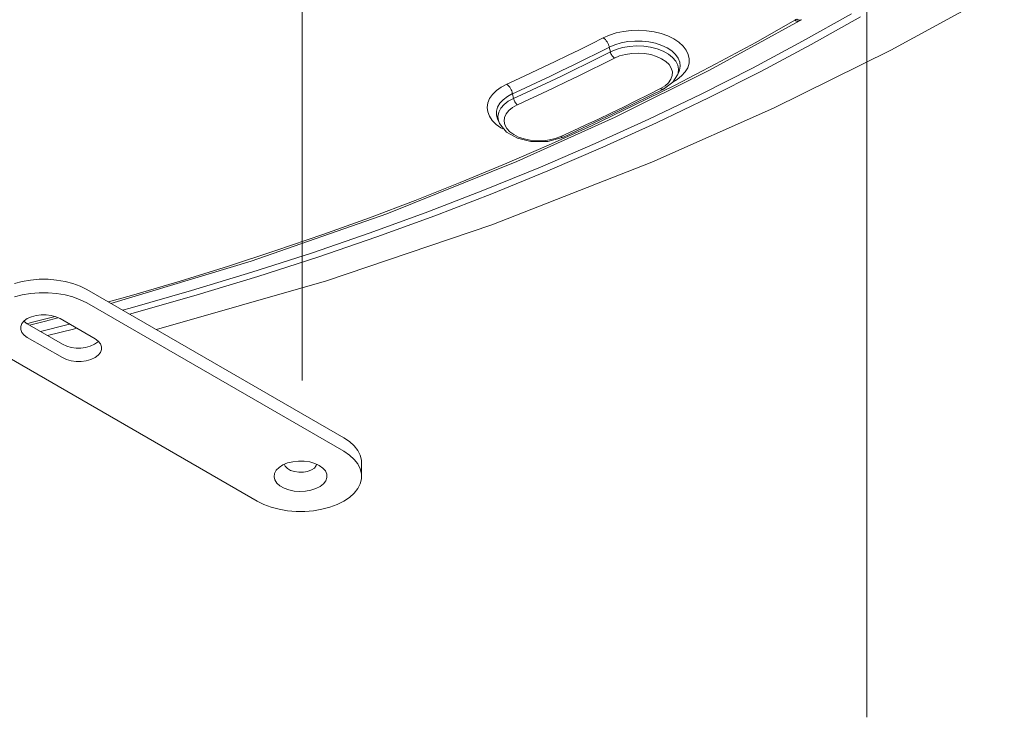
# Model space of a CAD drawing. Units: inches. Extents: x 0 to 1188, y 0 to 840.
# Drawn here: x 276 to 315, y 122 to 150 of the extents above; entities that cross this region are included whole.
import ezdxf

# ---------------------------------------------------------------- set-up
doc = ezdxf.new("R2010")
doc.units = ezdxf.units.IN
doc.header["$MEASUREMENT"] = 0
doc.layers.add('Capa 1', color=7, linetype='Continuous')

msp = doc.modelspace()

# ---------------------------------------------------------------- linework, layer by layer
at = {"layer": 'Capa 1', "color": 252, "lineweight": 9, "true_color": 0x958b87}
for points in [[(286.976, 135.403), (286.976, 165.601)], [(309.776, 121.802), (309.776, 152)]]:
    msp.add_lwpolyline(points, dxfattribs=at)
at = {"layer": 'Capa 1', "color": 7, "lineweight": 9}
for points in [[(281.088, 137.452), (287.961, 139.427), (294.637, 141.684), (301.095, 144.212), (305.998, 146.391), (310.744, 148.735), (315.32, 151.244)], [(279.249, 138.513), (284.918, 140.222), (290.389, 142.134), (295.644, 144.239), (299.607, 146.024), (303.415, 147.921), (307.057, 149.922)], [(306.861, 149.941), (305.284, 149.049)], [(306.936, 149.985), (306.861, 149.941)], [(306.861, 149.941), (306.884, 149.928), (306.907, 149.917), (306.932, 149.91), (306.956, 149.906), (306.981, 149.904), (307.007, 149.907), (307.032, 149.913), (307.056, 149.923)], [(306.938, 149.985), (306.959, 149.971), (306.982, 149.961), (307.007, 149.953), (307.033, 149.948), (307.058, 149.948), (307.083, 149.951), (307.107, 149.957), (307.131, 149.965)], [(307.056, 149.923), (307.131, 149.965)], [(307.179, 149.093), (309.153, 150.202)], [(309.509, 150.081), (307.526, 148.964)], [(299.95, 149.492), (299.655, 149.43)], [(300.256, 149.527), (299.95, 149.492)], [(300.569, 149.536), (300.256, 149.527)], [(300.88, 149.518), (300.569, 149.536)], [(301.183, 149.472), (300.88, 149.518)], [(301.471, 149.402), (301.183, 149.472)], [(295.239, 147.365), (295.73, 147.589), (296.219, 147.818), (296.708, 148.048), (297.194, 148.281), (297.68, 148.515), (298.165, 148.753), (298.648, 148.993), (299.13, 149.236)], [(299.38, 149.344), (299.13, 149.235)], [(299.375, 148.856), (299.359, 148.913), (299.341, 148.966), (299.315, 149.019), (299.287, 149.068), (299.253, 149.116), (299.216, 149.16), (299.176, 149.199), (299.13, 149.236)], [(299.655, 149.43), (299.38, 149.344)], [(299.857, 149.029), (300.128, 149.079)], [(300.128, 149.079), (300.41, 149.103)], [(300.41, 149.103), (300.694, 149.098)], [(300.694, 149.098), (300.973, 149.067)], [(300.973, 149.067), (301.241, 149.011)], [(301.738, 149.307), (301.471, 149.402)], [(301.976, 149.19), (301.738, 149.307)], [(302.182, 149.055), (301.976, 149.19)], [(305.155, 148.012), (307.179, 149.093)], [(295.469, 146.978), (295.961, 147.204), (296.452, 147.432), (296.942, 147.664), (297.43, 147.897), (297.918, 148.134), (298.405, 148.372), (298.891, 148.614), (299.375, 148.856)], [(295.508, 146.786), (296.001, 147.012), (296.493, 147.241), (296.983, 147.472), (297.472, 147.705), (297.961, 147.942), (298.447, 148.18), (298.933, 148.422), (299.417, 148.666)], [(299.374, 148.857), (299.603, 148.954)], [(299.416, 148.665), (299.374, 148.857)], [(299.649, 148.764), (299.416, 148.665)], [(299.417, 148.666), (299.427, 148.628), (299.439, 148.592), (299.456, 148.557), (299.475, 148.525), (299.497, 148.494), (299.523, 148.464), (299.55, 148.437), (299.579, 148.413)], [(299.603, 148.954), (299.857, 149.029)], [(299.909, 148.837), (299.649, 148.764)], [(300.187, 148.885), (299.909, 148.837)], [(300.473, 148.904), (300.187, 148.885)], [(300.763, 148.892), (300.473, 148.904)], [(301.043, 148.853), (300.763, 148.892)], [(301.309, 148.785), (301.043, 148.853)], [(301.241, 149.011), (301.488, 148.929)], [(301.549, 148.693), (301.309, 148.785)], [(301.488, 148.929), (301.708, 148.825)], [(301.758, 148.578), (301.549, 148.693)], [(301.708, 148.825), (301.896, 148.702)], [(301.896, 148.702), (302.045, 148.562)], [(302.352, 148.902), (302.182, 149.055)], [(302.48, 148.739), (302.352, 148.902)], [(302.563, 148.564), (302.48, 148.739)], [(305.284, 149.049), (303.672, 148.178)], [(307.526, 148.964), (305.493, 147.879)], [(295.661, 146.528), (296.154, 146.755), (296.648, 146.984), (297.139, 147.217), (297.63, 147.451), (298.119, 147.686), (298.607, 147.926), (299.094, 148.168), (299.579, 148.413)], [(299.579, 148.413), (299.79, 148.502)], [(299.79, 148.502), (300.026, 148.565)], [(300.026, 148.565), (300.277, 148.605)], [(300.277, 148.605), (300.537, 148.614)], [(300.537, 148.614), (300.797, 148.599)], [(300.797, 148.599), (301.046, 148.555)], [(301.046, 148.555), (301.278, 148.485)], [(301.278, 148.485), (301.482, 148.391)], [(301.482, 148.391), (301.654, 148.279)], [(301.654, 148.279), (301.787, 148.15)], [(301.928, 148.444), (301.758, 148.578)], [(302.057, 148.293), (301.928, 148.444)], [(302.045, 148.562), (302.154, 148.41)], [(302.137, 148.133), (302.057, 148.293)], [(302.154, 148.41), (302.218, 148.249)], [(302.601, 148.384), (302.563, 148.564)], [(302.593, 148.205), (302.601, 148.384)], [(301.787, 148.15), (301.877, 148.008)], [(301.877, 148.008), (301.92, 147.859)], [(303.672, 148.178), (302.03, 147.326)], [(302.126, 147.725), (302.189, 147.881)], [(302.17, 147.967), (302.137, 148.133)], [(302.151, 147.8), (302.17, 147.967)], [(302.203, 147.922), (302.189, 147.882)], [(302.234, 148.085), (302.203, 147.922)], [(302.218, 148.249), (302.234, 148.085)], [(302.438, 147.855), (302.538, 148.027)], [(302.538, 148.027), (302.593, 148.205)], [(303.083, 146.963), (305.155, 148.012)], [(305.493, 147.879), (303.41, 146.825)], [(301.56, 147.167), (301.943, 147.447), (302.125, 147.736)], [(301.862, 147.562), (301.763, 147.422)], [(301.916, 147.71), (301.862, 147.562)], [(301.92, 147.859), (301.916, 147.71)], [(301.954, 147.453), (302.11, 147.549)], [(302.11, 147.549), (302.294, 147.696)], [(302.129, 147.732), (302.151, 147.8)], [(302.294, 147.696), (302.438, 147.855)], [(294.813, 147.102), (294.655, 146.945)], [(295.01, 147.241), (294.813, 147.102)], [(295.24, 147.364), (295.01, 147.241)], [(295.469, 146.978), (295.454, 147.033), (295.436, 147.088), (295.414, 147.14), (295.387, 147.191), (295.356, 147.239), (295.32, 147.284), (295.281, 147.325), (295.239, 147.365)], [(297.412, 145.248), (297.92, 145.482), (298.428, 145.718), (298.933, 145.956), (299.438, 146.196), (299.94, 146.44), (300.443, 146.687), (300.944, 146.936), (301.443, 147.187)], [(297.519, 145.224), (299.804, 146.298), (301.56, 147.167)], [(302.03, 147.326), (300.353, 146.496)], [(301.622, 147.296), (301.443, 147.186)], [(301.443, 147.187), (301.456, 147.178), (301.47, 147.171), (301.484, 147.166), (301.5, 147.163), (301.515, 147.16), (301.531, 147.162), (301.546, 147.164), (301.56, 147.169)], [(301.763, 147.422), (301.622, 147.296)], [(294.54, 146.777), (294.469, 146.602)], [(294.655, 146.945), (294.54, 146.777)], [(294.953, 146.591), (295.087, 146.736)], [(295.087, 146.736), (295.259, 146.866)], [(295.259, 146.866), (295.468, 146.979)], [(295.508, 146.786), (295.297, 146.671)], [(295.508, 146.786), (295.468, 146.978)], [(295.508, 146.786), (295.517, 146.748), (295.529, 146.713), (295.545, 146.678), (295.562, 146.644), (295.583, 146.611), (295.607, 146.582), (295.632, 146.553), (295.661, 146.528)], [(300.964, 145.946), (303.083, 146.963)], [(303.41, 146.825), (301.281, 145.803)], [(294.469, 146.602), (294.444, 146.422)], [(294.444, 146.422), (294.466, 146.242)], [(294.818, 146.272), (294.863, 146.434)], [(294.863, 146.434), (294.953, 146.591)], [(294.995, 146.388), (294.912, 146.228)], [(295.125, 146.537), (294.995, 146.388)], [(295.297, 146.671), (295.125, 146.537)], [(295.209, 146.166), (295.32, 146.303)], [(295.32, 146.303), (295.472, 146.424)], [(295.472, 146.424), (295.66, 146.529)], [(300.353, 146.496), (298.649, 145.686)], [(294.466, 146.242), (294.534, 146.066)], [(294.534, 146.066), (294.647, 145.897)], [(294.647, 145.897), (294.802, 145.74)], [(294.819, 146.108), (294.818, 146.272)], [(294.861, 145.963), (294.819, 146.108)], [(294.859, 145.969), (294.922, 145.815)], [(294.912, 146.228), (294.878, 146.063)], [(294.878, 146.063), (294.895, 145.897)], [(294.895, 145.897), (294.922, 145.815)], [(295.124, 145.87), (295.142, 146.021)], [(295.142, 146.021), (295.209, 146.166)], [(298.8, 144.961), (300.964, 145.946)], [(294.802, 145.74), (294.995, 145.599)], [(294.922, 145.815), (294.938, 145.781)], [(294.944, 145.773), (295.227, 145.423), (295.668, 145.177), (296.209, 145.045), (296.894, 145.049), (297.519, 145.224)], [(294.995, 145.599), (295.072, 145.554)], [(295.153, 145.72), (295.124, 145.87)], [(295.231, 145.578), (295.153, 145.72)], [(295.352, 145.444), (295.231, 145.578)], [(298.649, 145.686), (296.913, 144.899)], [(301.281, 145.803), (299.106, 144.814)], [(295.513, 145.327), (295.352, 145.444)], [(295.709, 145.226), (295.513, 145.327)], [(295.934, 145.15), (295.709, 145.226)], [(296.179, 145.099), (295.934, 145.15)], [(296.436, 145.075), (296.179, 145.099)], [(296.953, 145.109), (296.697, 145.078)], [(297.194, 145.166), (296.953, 145.109)], [(297.413, 145.249), (297.194, 145.166)], [(297.413, 145.249), (297.424, 145.24), (297.436, 145.233), (297.45, 145.225), (297.463, 145.223), (297.478, 145.22), (297.492, 145.22), (297.506, 145.221), (297.52, 145.225)], [(296.913, 144.899), (295.148, 144.133)], [(296.697, 145.078), (296.436, 145.075)], [(296.591, 144.009), (298.8, 144.961)], [(299.106, 144.814), (296.888, 143.858)], [(295.148, 144.133), (293.354, 143.389)], [(294.341, 143.091), (296.591, 144.009)], [(296.888, 143.858), (294.626, 142.935)], [(293.354, 143.389), (291.534, 142.668)], [(292.049, 142.207), (294.341, 143.091)], [(294.626, 142.935), (292.324, 142.047)], [(291.534, 142.668), (289.687, 141.969)], [(289.687, 141.969), (287.814, 141.294)], [(289.719, 141.358), (292.049, 142.207)], [(292.324, 142.047), (289.982, 141.193)], [(287.814, 141.294), (285.916, 140.643)], [(287.35, 140.544), (289.719, 141.358)], [(289.982, 141.193), (287.603, 140.376)], [(285.916, 140.643), (283.994, 140.015)], [(284.946, 139.767), (287.35, 140.544)], [(287.603, 140.376), (285.185, 139.595)], [(283.994, 140.015), (282.05, 139.411)], [(282.507, 139.026), (284.946, 139.767)], [(285.185, 139.595), (282.736, 138.851)], [(275.356, 139.314), (275.676, 139.398)], [(275.676, 139.398), (276.013, 139.456)], [(276.013, 139.456), (276.362, 139.485)], [(276.362, 139.485), (276.715, 139.485)], [(276.715, 139.485), (277.062, 139.456)], [(277.062, 139.456), (277.4, 139.398)], [(277.4, 139.398), (277.721, 139.314)], [(277.721, 139.314), (278.016, 139.205)], [(278.016, 139.205), (278.282, 139.071)], [(282.05, 139.411), (280.083, 138.833)], [(275.356, 138.771), (275.676, 138.855)], [(275.676, 138.855), (276.013, 138.912)], [(276.013, 138.912), (276.362, 138.941)], [(276.362, 138.941), (276.715, 138.941)], [(276.715, 138.941), (277.062, 138.912)], [(277.062, 138.912), (277.4, 138.855)], [(277.4, 138.855), (277.721, 138.771)], [(277.721, 138.771), (278.016, 138.66)], [(278.282, 139.071), (288.653, 133.085)], [(280.083, 138.833), (279.153, 138.569)], [(280.035, 138.323), (282.507, 139.026)], [(282.736, 138.851), (280.252, 138.144)], [(278.016, 138.66), (278.282, 138.528)], [(278.282, 138.528), (288.653, 132.54)], [(276.041, 137.976), (275.878, 137.901)], [(275.963, 137.635), (276.609, 137.8), (277.113, 137.934)], [(276.229, 138.028), (276.041, 137.976)], [(277.005, 137.987), (276.085, 137.749)], [(276.434, 138.055), (276.229, 138.028)], [(276.643, 138.055), (276.434, 138.055)], [(276.846, 138.028), (276.643, 138.055)], [(277.035, 137.976), (276.846, 138.028)], [(277.199, 137.901), (277.035, 137.976)], [(279.726, 138.239), (280.035, 138.323)], [(280.252, 138.144), (280.007, 138.076)], [(275.658, 137.698), (275.611, 137.581)], [(275.611, 137.581), (275.611, 137.46)], [(275.748, 137.807), (275.658, 137.698)], [(275.748, 137.778), (275.732, 137.793)], [(275.878, 137.901), (275.748, 137.807)], [(275.878, 137.684), (275.748, 137.778)], [(276.085, 137.749), (275.864, 137.692)], [(277.292, 136.867), (275.878, 137.684)], [(276.415, 137.373), (277.532, 137.657)], [(278.612, 137.084), (277.199, 137.901)], [(277.532, 137.657), (277.594, 137.673)], [(275.611, 137.46), (275.658, 137.342)], [(275.658, 137.342), (275.748, 137.234)], [(275.748, 137.234), (275.878, 137.139)], [(275.878, 137.139), (277.292, 136.322)], [(277.736, 137.474), (276.698, 137.211)], [(277.876, 137.51), (277.736, 137.474)], [(277.292, 136.867), (277.468, 136.786), (277.655, 136.729), (277.847, 136.701), (278.041, 136.701), (278.233, 136.731), (278.42, 136.786), (278.596, 136.869), (278.758, 136.976)], [(278.742, 136.991), (278.612, 137.084)], [(278.833, 136.882), (278.742, 136.991)], [(278.879, 136.764), (278.833, 136.882)], [(278.879, 136.644), (278.879, 136.764)], [(285.164, 130.527), (274.794, 136.513)], [(278.612, 136.322), (278.742, 136.417)], [(278.742, 136.417), (278.833, 136.525)], [(278.833, 136.525), (278.879, 136.644)], [(277.292, 136.322), (277.455, 136.247)], [(277.455, 136.247), (277.644, 136.195)], [(277.644, 136.195), (277.848, 136.168)], [(277.848, 136.168), (278.056, 136.168)], [(278.056, 136.168), (278.26, 136.195)], [(278.26, 136.195), (278.449, 136.247)], [(278.449, 136.247), (278.612, 136.322)], [(288.653, 133.085), (288.884, 132.931)], [(288.884, 132.931), (289.074, 132.761)], [(288.653, 132.54), (288.884, 132.387)], [(288.884, 132.387), (289.074, 132.216)], [(289.074, 132.761), (289.22, 132.576)], [(289.22, 132.576), (289.319, 132.381)], [(289.319, 132.381), (289.369, 132.179)], [(286.197, 131.992), (286.042, 131.893)], [(286.383, 132.069), (286.197, 131.992)], [(286.251, 132.018), (286.289, 131.936)], [(286.595, 132.121), (286.383, 132.069)], [(286.822, 132.147), (286.595, 132.121)], [(287.052, 132.144), (286.822, 132.147)], [(287.277, 132.111), (287.052, 132.144)], [(287.483, 132.052), (287.277, 132.111)], [(287.663, 131.969), (287.483, 132.052)], [(287.545, 131.962), (287.567, 132.018)], [(289.074, 132.216), (289.22, 132.031)], [(289.22, 132.031), (289.319, 131.836)], [(289.369, 132.179), (289.375, 132.078)], [(289.375, 131.533), (289.375, 132.078)], [(285.861, 131.649), (285.843, 131.516)], [(285.929, 131.777), (285.861, 131.649)], [(286.042, 131.893), (285.929, 131.777)], [(286.289, 131.936), (286.378, 131.845)], [(286.378, 131.845), (286.506, 131.771)], [(286.506, 131.771), (286.664, 131.719)], [(286.664, 131.719), (286.841, 131.695)], [(286.841, 131.695), (287.023, 131.698)], [(287.023, 131.698), (287.195, 131.73)], [(287.195, 131.73), (287.347, 131.787)], [(287.347, 131.787), (287.466, 131.866)], [(287.466, 131.866), (287.545, 131.962)], [(287.807, 131.865), (287.663, 131.969)], [(287.91, 131.746), (287.807, 131.865)], [(287.965, 131.616), (287.91, 131.746)], [(287.972, 131.484), (287.965, 131.616)], [(289.319, 131.836), (289.369, 131.635)], [(289.369, 131.635), (289.369, 131.431)], [(285.843, 131.516), (285.874, 131.385)], [(285.874, 131.385), (285.953, 131.259)], [(285.953, 131.259), (286.077, 131.148)], [(287.703, 131.122), (287.837, 131.231)], [(287.837, 131.231), (287.929, 131.352)], [(287.929, 131.352), (287.972, 131.484)], [(289.319, 131.231), (289.22, 131.036)], [(289.369, 131.431), (289.319, 131.231)], [(286.077, 131.148), (286.241, 131.053)], [(286.241, 131.053), (286.434, 130.981)], [(286.434, 130.981), (286.652, 130.936)], [(286.652, 130.936), (286.88, 130.918)], [(286.88, 130.918), (287.11, 130.929)], [(287.11, 130.929), (287.33, 130.967)], [(287.33, 130.967), (287.531, 131.033)], [(287.531, 131.033), (287.703, 131.122)], [(289.074, 130.851), (288.884, 130.681)], [(289.22, 131.036), (289.074, 130.851)], [(285.431, 130.393), (285.164, 130.527)], [(285.727, 130.284), (285.431, 130.393)], [(288.387, 130.393), (288.091, 130.284)], [(288.653, 130.527), (288.387, 130.393)], [(288.884, 130.681), (288.653, 130.527)], [(286.046, 130.199), (285.727, 130.284)], [(286.385, 130.142), (286.046, 130.199)], [(286.733, 130.113), (286.385, 130.142)], [(287.085, 130.113), (286.733, 130.113)], [(287.433, 130.142), (287.085, 130.113)], [(287.771, 130.199), (287.433, 130.142)], [(288.091, 130.284), (287.771, 130.199)]]:
    msp.add_lwpolyline(points, dxfattribs=at)

doc.saveas('drawing.dxf')
